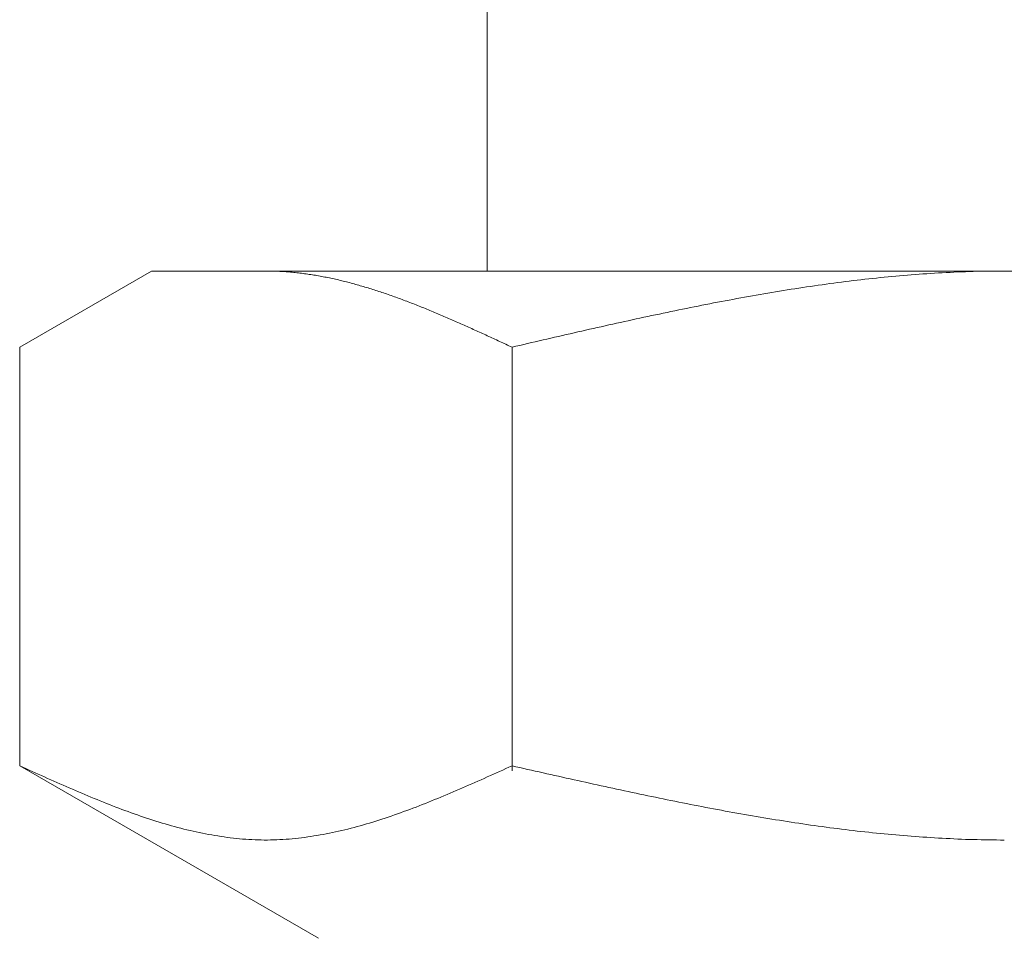
# Model space of a CAD drawing. Units: millimetres. Extents: x 7320 to 14376, y 7374 to 12291.
# Drawn here: x 13939 to 13952, y 8278 to 8290 of the extents above; entities that cross this region are included whole.
import ezdxf

# ---------------------------------------------------------------- set-up
doc = ezdxf.new("R2010")
doc.units = ezdxf.units.MM

msp = doc.modelspace()

# ---------------------------------------------------------------- linework, layer by layer
at = {"color": 3, "lineweight": 9}
for p, q in [((13945.464, 8291.019), (13945.464, 8287.019)), ((13939.16, 8285.992), (13940.939, 8287.019)), ((13963.939, 8287.019), (13940.939, 8287.019)), ((13942.501, 8287.019), (13942.48, 8287.019)), ((13942.522, 8287.019), (13942.501, 8287.019)), ((13942.543, 8287.019), (13942.522, 8287.019)), ((13942.564, 8287.018), (13942.543, 8287.019)), ((13942.585, 8287.018), (13942.564, 8287.018)), ((13942.605, 8287.017), (13942.585, 8287.018)), ((13942.626, 8287.016), (13942.605, 8287.017)), ((13942.647, 8287.015), (13942.626, 8287.016)), ((13942.668, 8287.014), (13942.647, 8287.015)), ((13942.689, 8287.013), (13942.668, 8287.014)), ((13942.71, 8287.012), (13942.689, 8287.013)), ((13942.731, 8287.011), (13942.71, 8287.012)), ((13942.752, 8287.009), (13942.731, 8287.011)), ((13942.772, 8287.008), (13942.752, 8287.009)), ((13942.793, 8287.006), (13942.772, 8287.008)), ((13942.814, 8287.004), (13942.793, 8287.006)), ((13942.835, 8287.002), (13942.814, 8287.004)), ((13942.856, 8287), (13942.835, 8287.002)), ((13942.877, 8286.998), (13942.856, 8287)), ((13942.898, 8286.996), (13942.877, 8286.998)), ((13942.919, 8286.993), (13942.898, 8286.996)), ((13942.94, 8286.991), (13942.919, 8286.993)), ((13942.96, 8286.988), (13942.94, 8286.991)), ((13942.981, 8286.986), (13942.96, 8286.988)), ((13943.002, 8286.983), (13942.981, 8286.986)), ((13943.023, 8286.98), (13943.002, 8286.983)), ((13943.044, 8286.977), (13943.023, 8286.98)), ((13943.065, 8286.974), (13943.044, 8286.977)), ((13943.086, 8286.971), (13943.065, 8286.974)), ((13943.107, 8286.968), (13943.086, 8286.971)), ((13943.127, 8286.964), (13943.107, 8286.968)), ((13943.148, 8286.961), (13943.127, 8286.964)), ((13943.169, 8286.957), (13943.148, 8286.961)), ((13943.19, 8286.954), (13943.169, 8286.957)), ((13943.211, 8286.95), (13943.19, 8286.954)), ((13943.232, 8286.946), (13943.211, 8286.95)), ((13943.253, 8286.942), (13943.232, 8286.946)), ((13943.274, 8286.938), (13943.253, 8286.942)), ((13943.294, 8286.934), (13943.274, 8286.938)), ((13943.315, 8286.93), (13943.294, 8286.934)), ((13943.336, 8286.925), (13943.315, 8286.93)), ((13943.357, 8286.921), (13943.336, 8286.925)), ((13950.714, 8286.924), (13950.662, 8286.919)), ((13950.767, 8286.93), (13950.714, 8286.924)), ((13950.819, 8286.935), (13950.767, 8286.93)), ((13950.871, 8286.94), (13950.819, 8286.935)), ((13950.923, 8286.945), (13950.871, 8286.94)), ((13950.976, 8286.95), (13950.923, 8286.945)), ((13951.028, 8286.954), (13950.976, 8286.95)), ((13951.08, 8286.959), (13951.028, 8286.954)), ((13951.132, 8286.963), (13951.08, 8286.959)), ((13951.185, 8286.968), (13951.132, 8286.963)), ((13951.237, 8286.972), (13951.185, 8286.968)), ((13951.289, 8286.976), (13951.237, 8286.972)), ((13951.342, 8286.979), (13951.289, 8286.976)), ((13951.394, 8286.983), (13951.342, 8286.979)), ((13951.446, 8286.986), (13951.394, 8286.983)), ((13951.498, 8286.99), (13951.446, 8286.986)), ((13951.551, 8286.993), (13951.498, 8286.99)), ((13951.603, 8286.996), (13951.551, 8286.993)), ((13951.655, 8286.998), (13951.603, 8286.996)), ((13951.708, 8287.001), (13951.655, 8286.998)), ((13951.76, 8287.004), (13951.708, 8287.001)), ((13951.812, 8287.006), (13951.76, 8287.004)), ((13951.864, 8287.008), (13951.812, 8287.006)), ((13951.917, 8287.01), (13951.864, 8287.008)), ((13951.969, 8287.012), (13951.917, 8287.01)), ((13952.021, 8287.013), (13951.969, 8287.012)), ((13952.074, 8287.015), (13952.021, 8287.013)), ((13952.126, 8287.016), (13952.074, 8287.015)), ((13952.178, 8287.017), (13952.126, 8287.016)), ((13952.23, 8287.018), (13952.178, 8287.017)), ((13952.283, 8287.018), (13952.23, 8287.018)), ((13952.335, 8287.019), (13952.283, 8287.018)), ((13952.387, 8287.019), (13952.335, 8287.019)), ((13952.439, 8287.019), (13952.387, 8287.019)), ((13943.378, 8286.917), (13943.357, 8286.921)), ((13943.399, 8286.912), (13943.378, 8286.917)), ((13943.42, 8286.907), (13943.399, 8286.912)), ((13943.441, 8286.903), (13943.42, 8286.907)), ((13943.461, 8286.898), (13943.441, 8286.903)), ((13943.482, 8286.893), (13943.461, 8286.898)), ((13943.503, 8286.888), (13943.482, 8286.893)), ((13943.524, 8286.883), (13943.503, 8286.888)), ((13943.545, 8286.878), (13943.524, 8286.883)), ((13943.566, 8286.872), (13943.545, 8286.878)), ((13943.587, 8286.867), (13943.566, 8286.872)), ((13943.608, 8286.862), (13943.587, 8286.867)), ((13943.629, 8286.856), (13943.608, 8286.862)), ((13943.649, 8286.85), (13943.629, 8286.856)), ((13943.67, 8286.845), (13943.649, 8286.85)), ((13943.691, 8286.839), (13943.67, 8286.845)), ((13943.712, 8286.833), (13943.691, 8286.839)), ((13943.733, 8286.827), (13943.712, 8286.833)), ((13943.754, 8286.821), (13943.733, 8286.827)), ((13943.775, 8286.815), (13943.754, 8286.821)), ((13943.796, 8286.809), (13943.775, 8286.815)), ((13943.816, 8286.803), (13943.796, 8286.809)), ((13943.837, 8286.797), (13943.816, 8286.803)), ((13943.858, 8286.79), (13943.837, 8286.797)), ((13943.879, 8286.784), (13943.858, 8286.79)), ((13949.721, 8286.796), (13949.669, 8286.788)), ((13949.773, 8286.804), (13949.721, 8286.796)), ((13949.825, 8286.812), (13949.773, 8286.804)), ((13949.878, 8286.819), (13949.825, 8286.812)), ((13949.93, 8286.827), (13949.878, 8286.819)), ((13949.982, 8286.834), (13949.93, 8286.827)), ((13950.035, 8286.841), (13949.982, 8286.834)), ((13950.087, 8286.849), (13950.035, 8286.841)), ((13950.139, 8286.856), (13950.087, 8286.849)), ((13950.191, 8286.862), (13950.139, 8286.856)), ((13950.244, 8286.869), (13950.191, 8286.862)), ((13950.296, 8286.876), (13950.244, 8286.869)), ((13950.348, 8286.882), (13950.296, 8286.876)), ((13950.401, 8286.889), (13950.348, 8286.882)), ((13950.453, 8286.895), (13950.401, 8286.889)), ((13950.505, 8286.901), (13950.453, 8286.895)), ((13950.557, 8286.907), (13950.505, 8286.901)), ((13950.61, 8286.913), (13950.557, 8286.907)), ((13950.662, 8286.919), (13950.61, 8286.913)), ((13943.9, 8286.777), (13943.879, 8286.784)), ((13943.921, 8286.771), (13943.9, 8286.777)), ((13943.942, 8286.764), (13943.921, 8286.771)), ((13943.963, 8286.758), (13943.942, 8286.764)), ((13943.983, 8286.751), (13943.963, 8286.758)), ((13944.004, 8286.744), (13943.983, 8286.751)), ((13944.025, 8286.737), (13944.004, 8286.744)), ((13944.046, 8286.73), (13944.025, 8286.737)), ((13944.067, 8286.723), (13944.046, 8286.73)), ((13944.088, 8286.716), (13944.067, 8286.723)), ((13944.109, 8286.709), (13944.088, 8286.716)), ((13944.13, 8286.702), (13944.109, 8286.709)), ((13944.151, 8286.694), (13944.13, 8286.702)), ((13944.171, 8286.687), (13944.151, 8286.694)), ((13944.192, 8286.68), (13944.171, 8286.687)), ((13944.213, 8286.672), (13944.192, 8286.68)), ((13944.234, 8286.665), (13944.213, 8286.672)), ((13944.255, 8286.657), (13944.234, 8286.665)), ((13944.276, 8286.65), (13944.255, 8286.657)), ((13948.884, 8286.656), (13948.832, 8286.647)), ((13948.937, 8286.666), (13948.884, 8286.656)), ((13948.989, 8286.675), (13948.937, 8286.666)), ((13949.041, 8286.684), (13948.989, 8286.675)), ((13949.094, 8286.694), (13949.041, 8286.684)), ((13949.146, 8286.703), (13949.094, 8286.694)), ((13949.198, 8286.712), (13949.146, 8286.703)), ((13949.25, 8286.721), (13949.198, 8286.712)), ((13949.303, 8286.729), (13949.25, 8286.721)), ((13949.355, 8286.738), (13949.303, 8286.729)), ((13949.407, 8286.747), (13949.355, 8286.738)), ((13949.46, 8286.755), (13949.407, 8286.747)), ((13949.512, 8286.764), (13949.46, 8286.755)), ((13949.564, 8286.772), (13949.512, 8286.764)), ((13949.616, 8286.78), (13949.564, 8286.772)), ((13949.669, 8286.788), (13949.616, 8286.78)), ((13944.297, 8286.642), (13944.276, 8286.65)), ((13944.318, 8286.634), (13944.297, 8286.642)), ((13944.338, 8286.626), (13944.318, 8286.634)), ((13944.359, 8286.619), (13944.338, 8286.626)), ((13944.38, 8286.611), (13944.359, 8286.619)), ((13944.401, 8286.603), (13944.38, 8286.611)), ((13944.422, 8286.595), (13944.401, 8286.603)), ((13944.443, 8286.587), (13944.422, 8286.595)), ((13944.464, 8286.579), (13944.443, 8286.587)), ((13944.485, 8286.57), (13944.464, 8286.579)), ((13944.505, 8286.562), (13944.485, 8286.57)), ((13944.526, 8286.554), (13944.505, 8286.562)), ((13944.547, 8286.546), (13944.526, 8286.554)), ((13944.568, 8286.537), (13944.547, 8286.546)), ((13944.589, 8286.529), (13944.568, 8286.537)), ((13944.61, 8286.521), (13944.589, 8286.529)), ((13948.205, 8286.526), (13948.153, 8286.515)), ((13948.257, 8286.536), (13948.205, 8286.526)), ((13948.309, 8286.547), (13948.257, 8286.536)), ((13948.362, 8286.557), (13948.309, 8286.547)), ((13948.414, 8286.567), (13948.362, 8286.557)), ((13948.466, 8286.577), (13948.414, 8286.567)), ((13948.518, 8286.588), (13948.466, 8286.577)), ((13948.571, 8286.598), (13948.518, 8286.588)), ((13948.623, 8286.608), (13948.571, 8286.598)), ((13948.675, 8286.617), (13948.623, 8286.608)), ((13948.728, 8286.627), (13948.675, 8286.617)), ((13948.78, 8286.637), (13948.728, 8286.627)), ((13948.832, 8286.647), (13948.78, 8286.637)), ((13944.631, 8286.512), (13944.61, 8286.521)), ((13944.652, 8286.504), (13944.631, 8286.512)), ((13944.672, 8286.495), (13944.652, 8286.504)), ((13944.693, 8286.487), (13944.672, 8286.495)), ((13944.714, 8286.478), (13944.693, 8286.487)), ((13944.735, 8286.469), (13944.714, 8286.478)), ((13944.756, 8286.46), (13944.735, 8286.469)), ((13944.777, 8286.452), (13944.756, 8286.46)), ((13944.798, 8286.443), (13944.777, 8286.452)), ((13944.819, 8286.434), (13944.798, 8286.443)), ((13944.84, 8286.425), (13944.819, 8286.434)), ((13944.86, 8286.416), (13944.84, 8286.425)), ((13944.881, 8286.407), (13944.86, 8286.416)), ((13944.902, 8286.398), (13944.881, 8286.407)), ((13944.923, 8286.389), (13944.902, 8286.398)), ((13947.577, 8286.395), (13947.525, 8286.383)), ((13947.63, 8286.406), (13947.577, 8286.395)), ((13947.682, 8286.417), (13947.63, 8286.406)), ((13947.734, 8286.428), (13947.682, 8286.417)), ((13947.787, 8286.439), (13947.734, 8286.428)), ((13947.839, 8286.45), (13947.787, 8286.439)), ((13947.891, 8286.461), (13947.839, 8286.45)), ((13947.943, 8286.472), (13947.891, 8286.461)), ((13947.996, 8286.483), (13947.943, 8286.472)), ((13948.048, 8286.494), (13947.996, 8286.483)), ((13948.1, 8286.504), (13948.048, 8286.494)), ((13948.153, 8286.515), (13948.1, 8286.504)), ((13944.944, 8286.38), (13944.923, 8286.389)), ((13944.965, 8286.371), (13944.944, 8286.38)), ((13944.986, 8286.362), (13944.965, 8286.371)), ((13945.007, 8286.353), (13944.986, 8286.362)), ((13945.027, 8286.344), (13945.007, 8286.353)), ((13945.048, 8286.335), (13945.027, 8286.344)), ((13945.069, 8286.326), (13945.048, 8286.335)), ((13945.09, 8286.316), (13945.069, 8286.326)), ((13945.111, 8286.307), (13945.09, 8286.316)), ((13945.132, 8286.298), (13945.111, 8286.307)), ((13945.153, 8286.289), (13945.132, 8286.298)), ((13945.174, 8286.279), (13945.153, 8286.289)), ((13945.194, 8286.27), (13945.174, 8286.279)), ((13945.215, 8286.26), (13945.194, 8286.27)), ((13945.236, 8286.251), (13945.215, 8286.26)), ((13947.002, 8286.268), (13946.95, 8286.256)), ((13947.055, 8286.28), (13947.002, 8286.268)), ((13947.107, 8286.291), (13947.055, 8286.28)), ((13947.159, 8286.303), (13947.107, 8286.291)), ((13947.211, 8286.315), (13947.159, 8286.303)), ((13947.264, 8286.326), (13947.211, 8286.315)), ((13947.316, 8286.338), (13947.264, 8286.326)), ((13947.368, 8286.349), (13947.316, 8286.338)), ((13947.421, 8286.361), (13947.368, 8286.349)), ((13947.473, 8286.372), (13947.421, 8286.361)), ((13947.525, 8286.383), (13947.473, 8286.372)), ((13945.257, 8286.242), (13945.236, 8286.251)), ((13945.278, 8286.232), (13945.257, 8286.242)), ((13945.299, 8286.223), (13945.278, 8286.232)), ((13945.32, 8286.213), (13945.299, 8286.223)), ((13945.341, 8286.204), (13945.32, 8286.213)), ((13945.361, 8286.194), (13945.341, 8286.204)), ((13945.382, 8286.185), (13945.361, 8286.194)), ((13945.403, 8286.175), (13945.382, 8286.185)), ((13945.424, 8286.166), (13945.403, 8286.175)), ((13945.445, 8286.156), (13945.424, 8286.166)), ((13945.466, 8286.146), (13945.445, 8286.156)), ((13945.487, 8286.137), (13945.466, 8286.146)), ((13945.508, 8286.127), (13945.487, 8286.137)), ((13945.529, 8286.118), (13945.508, 8286.127)), ((13946.375, 8286.125), (13946.323, 8286.113)), ((13946.427, 8286.137), (13946.375, 8286.125)), ((13946.48, 8286.149), (13946.427, 8286.137)), ((13946.532, 8286.161), (13946.48, 8286.149)), ((13946.584, 8286.173), (13946.532, 8286.161)), ((13946.636, 8286.185), (13946.584, 8286.173)), ((13946.689, 8286.197), (13946.636, 8286.185)), ((13946.741, 8286.209), (13946.689, 8286.197)), ((13946.793, 8286.221), (13946.741, 8286.209)), ((13946.846, 8286.233), (13946.793, 8286.221)), ((13946.898, 8286.244), (13946.846, 8286.233)), ((13946.95, 8286.256), (13946.898, 8286.244)), ((13939.16, 8280.345), (13939.16, 8285.992)), ((13945.549, 8286.108), (13945.529, 8286.118)), ((13945.57, 8286.098), (13945.549, 8286.108)), ((13945.591, 8286.089), (13945.57, 8286.098)), ((13945.612, 8286.079), (13945.591, 8286.089)), ((13945.633, 8286.069), (13945.612, 8286.079)), ((13945.654, 8286.06), (13945.633, 8286.069)), ((13945.675, 8286.05), (13945.654, 8286.06)), ((13945.696, 8286.04), (13945.675, 8286.05)), ((13945.716, 8286.031), (13945.696, 8286.04)), ((13945.737, 8286.021), (13945.716, 8286.031)), ((13945.758, 8286.011), (13945.737, 8286.021)), ((13945.779, 8286.002), (13945.758, 8286.011)), ((13945.8, 8285.992), (13945.779, 8286.002)), ((13945.852, 8286.004), (13945.8, 8285.992)), ((13945.8, 8280.28), (13945.8, 8285.992)), ((13945.905, 8286.016), (13945.852, 8286.004)), ((13945.957, 8286.028), (13945.905, 8286.016)), ((13946.009, 8286.04), (13945.957, 8286.028)), ((13946.061, 8286.053), (13946.009, 8286.04)), ((13946.114, 8286.065), (13946.061, 8286.053)), ((13946.166, 8286.077), (13946.114, 8286.065)), ((13946.218, 8286.089), (13946.166, 8286.077)), ((13946.27, 8286.101), (13946.218, 8286.089)), ((13946.323, 8286.113), (13946.27, 8286.101)), ((13939.16, 8280.345), (13943.189, 8278.019)), ((13939.202, 8280.326), (13939.16, 8280.345)), ((13939.244, 8280.308), (13939.202, 8280.326)), ((13939.286, 8280.289), (13939.244, 8280.308)), ((13939.327, 8280.27), (13939.286, 8280.289)), ((13945.675, 8280.289), (13945.633, 8280.27)), ((13945.716, 8280.308), (13945.675, 8280.289)), ((13945.758, 8280.326), (13945.716, 8280.308)), ((13945.8, 8280.345), (13945.758, 8280.326)), ((13945.852, 8280.333), (13945.8, 8280.345)), ((13945.905, 8280.322), (13945.852, 8280.333)), ((13945.957, 8280.31), (13945.905, 8280.322)), ((13946.009, 8280.298), (13945.957, 8280.31)), ((13946.061, 8280.286), (13946.009, 8280.298)), ((13946.114, 8280.274), (13946.061, 8280.286)), ((13939.369, 8280.251), (13939.327, 8280.27)), ((13939.411, 8280.232), (13939.369, 8280.251)), ((13939.453, 8280.214), (13939.411, 8280.232)), ((13939.494, 8280.195), (13939.453, 8280.214)), ((13939.536, 8280.176), (13939.494, 8280.195)), ((13939.578, 8280.158), (13939.536, 8280.176)), ((13939.62, 8280.139), (13939.578, 8280.158)), ((13945.382, 8280.158), (13945.341, 8280.139)), ((13945.424, 8280.176), (13945.382, 8280.158)), ((13945.466, 8280.195), (13945.424, 8280.176)), ((13945.508, 8280.214), (13945.466, 8280.195)), ((13945.549, 8280.232), (13945.508, 8280.214)), ((13945.591, 8280.251), (13945.549, 8280.232)), ((13945.633, 8280.27), (13945.591, 8280.251)), ((13946.166, 8280.263), (13946.114, 8280.274)), ((13946.218, 8280.251), (13946.166, 8280.263)), ((13946.27, 8280.239), (13946.218, 8280.251)), ((13946.323, 8280.227), (13946.27, 8280.239)), ((13946.375, 8280.216), (13946.323, 8280.227)), ((13946.427, 8280.204), (13946.375, 8280.216)), ((13946.48, 8280.192), (13946.427, 8280.204)), ((13946.532, 8280.181), (13946.48, 8280.192)), ((13946.584, 8280.169), (13946.532, 8280.181)), ((13946.636, 8280.157), (13946.584, 8280.169)), ((13946.689, 8280.146), (13946.636, 8280.157)), ((13939.662, 8280.121), (13939.62, 8280.139)), ((13939.703, 8280.102), (13939.662, 8280.121)), ((13939.745, 8280.084), (13939.703, 8280.102)), ((13939.787, 8280.066), (13939.745, 8280.084)), ((13939.829, 8280.047), (13939.787, 8280.066)), ((13939.87, 8280.029), (13939.829, 8280.047)), ((13939.912, 8280.011), (13939.87, 8280.029)), ((13945.09, 8280.029), (13945.048, 8280.011)), ((13945.132, 8280.047), (13945.09, 8280.029)), ((13945.174, 8280.066), (13945.132, 8280.047)), ((13945.215, 8280.084), (13945.174, 8280.066)), ((13945.257, 8280.102), (13945.215, 8280.084)), ((13945.299, 8280.121), (13945.257, 8280.102)), ((13945.341, 8280.139), (13945.299, 8280.121)), ((13946.741, 8280.134), (13946.689, 8280.146)), ((13946.793, 8280.123), (13946.741, 8280.134)), ((13946.846, 8280.111), (13946.793, 8280.123)), ((13946.898, 8280.1), (13946.846, 8280.111)), ((13946.95, 8280.088), (13946.898, 8280.1)), ((13947.002, 8280.077), (13946.95, 8280.088)), ((13947.055, 8280.065), (13947.002, 8280.077)), ((13947.107, 8280.054), (13947.055, 8280.065)), ((13947.159, 8280.042), (13947.107, 8280.054)), ((13947.211, 8280.031), (13947.159, 8280.042)), ((13947.264, 8280.02), (13947.211, 8280.031)), ((13947.316, 8280.009), (13947.264, 8280.02)), ((13939.954, 8279.994), (13939.912, 8280.011)), ((13939.996, 8279.976), (13939.954, 8279.994)), ((13940.037, 8279.958), (13939.996, 8279.976)), ((13940.079, 8279.941), (13940.037, 8279.958)), ((13940.121, 8279.923), (13940.079, 8279.941)), ((13940.163, 8279.906), (13940.121, 8279.923)), ((13940.204, 8279.889), (13940.163, 8279.906)), ((13940.246, 8279.872), (13940.204, 8279.889)), ((13944.756, 8279.889), (13944.714, 8279.872)), ((13944.798, 8279.906), (13944.756, 8279.889)), ((13944.84, 8279.923), (13944.798, 8279.906)), ((13944.881, 8279.941), (13944.84, 8279.923)), ((13944.923, 8279.958), (13944.881, 8279.941)), ((13944.965, 8279.976), (13944.923, 8279.958)), ((13945.007, 8279.994), (13944.965, 8279.976)), ((13945.048, 8280.011), (13945.007, 8279.994)), ((13947.368, 8279.998), (13947.316, 8280.009)), ((13947.421, 8279.986), (13947.368, 8279.998)), ((13947.473, 8279.975), (13947.421, 8279.986)), ((13947.525, 8279.964), (13947.473, 8279.975)), ((13947.577, 8279.953), (13947.525, 8279.964)), ((13947.63, 8279.942), (13947.577, 8279.953)), ((13947.682, 8279.931), (13947.63, 8279.942)), ((13947.734, 8279.921), (13947.682, 8279.931)), ((13947.787, 8279.91), (13947.734, 8279.921)), ((13947.839, 8279.899), (13947.787, 8279.91)), ((13947.891, 8279.888), (13947.839, 8279.899)), ((13947.943, 8279.878), (13947.891, 8279.888)), ((13940.288, 8279.855), (13940.246, 8279.872)), ((13940.33, 8279.839), (13940.288, 8279.855)), ((13940.371, 8279.822), (13940.33, 8279.839)), ((13940.413, 8279.806), (13940.371, 8279.822)), ((13940.455, 8279.79), (13940.413, 8279.806)), ((13940.497, 8279.774), (13940.455, 8279.79)), ((13940.538, 8279.758), (13940.497, 8279.774)), ((13940.58, 8279.743), (13940.538, 8279.758)), ((13944.422, 8279.758), (13944.38, 8279.743)), ((13944.464, 8279.774), (13944.422, 8279.758)), ((13944.505, 8279.79), (13944.464, 8279.774)), ((13944.547, 8279.806), (13944.505, 8279.79)), ((13944.589, 8279.822), (13944.547, 8279.806)), ((13944.631, 8279.839), (13944.589, 8279.822)), ((13944.672, 8279.855), (13944.631, 8279.839)), ((13944.714, 8279.872), (13944.672, 8279.855)), ((13947.996, 8279.867), (13947.943, 8279.878)), ((13948.048, 8279.857), (13947.996, 8279.867)), ((13948.1, 8279.846), (13948.048, 8279.857)), ((13948.153, 8279.836), (13948.1, 8279.846)), ((13948.205, 8279.826), (13948.153, 8279.836)), ((13948.257, 8279.816), (13948.205, 8279.826)), ((13948.309, 8279.805), (13948.257, 8279.816)), ((13948.362, 8279.795), (13948.309, 8279.805)), ((13948.414, 8279.785), (13948.362, 8279.795)), ((13948.466, 8279.775), (13948.414, 8279.785)), ((13948.518, 8279.765), (13948.466, 8279.775)), ((13948.571, 8279.756), (13948.518, 8279.765)), ((13948.623, 8279.746), (13948.571, 8279.756)), ((13940.622, 8279.728), (13940.58, 8279.743)), ((13940.664, 8279.712), (13940.622, 8279.728)), ((13940.705, 8279.698), (13940.664, 8279.712)), ((13940.747, 8279.683), (13940.705, 8279.698)), ((13940.789, 8279.668), (13940.747, 8279.683)), ((13940.831, 8279.654), (13940.789, 8279.668)), ((13940.872, 8279.64), (13940.831, 8279.654)), ((13940.914, 8279.627), (13940.872, 8279.64)), ((13940.956, 8279.613), (13940.914, 8279.627)), ((13944.046, 8279.627), (13944.004, 8279.613)), ((13944.088, 8279.64), (13944.046, 8279.627)), ((13944.13, 8279.654), (13944.088, 8279.64)), ((13944.171, 8279.668), (13944.13, 8279.654)), ((13944.213, 8279.683), (13944.171, 8279.668)), ((13944.255, 8279.698), (13944.213, 8279.683)), ((13944.297, 8279.712), (13944.255, 8279.698)), ((13944.338, 8279.728), (13944.297, 8279.712)), ((13944.38, 8279.743), (13944.338, 8279.728)), ((13948.675, 8279.736), (13948.623, 8279.746)), ((13948.728, 8279.727), (13948.675, 8279.736)), ((13948.78, 8279.717), (13948.728, 8279.727)), ((13948.832, 8279.708), (13948.78, 8279.717)), ((13948.884, 8279.699), (13948.832, 8279.708)), ((13948.937, 8279.689), (13948.884, 8279.699)), ((13948.989, 8279.68), (13948.937, 8279.689)), ((13949.041, 8279.671), (13948.989, 8279.68)), ((13949.094, 8279.662), (13949.041, 8279.671)), ((13949.146, 8279.653), (13949.094, 8279.662)), ((13949.198, 8279.645), (13949.146, 8279.653)), ((13949.25, 8279.636), (13949.198, 8279.645)), ((13949.303, 8279.627), (13949.25, 8279.636)), ((13949.355, 8279.619), (13949.303, 8279.627)), ((13949.407, 8279.611), (13949.355, 8279.619)), ((13940.998, 8279.6), (13940.956, 8279.613)), ((13941.04, 8279.587), (13940.998, 8279.6)), ((13941.081, 8279.574), (13941.04, 8279.587)), ((13941.123, 8279.562), (13941.081, 8279.574)), ((13941.165, 8279.55), (13941.123, 8279.562)), ((13941.207, 8279.538), (13941.165, 8279.55)), ((13941.248, 8279.526), (13941.207, 8279.538)), ((13941.29, 8279.515), (13941.248, 8279.526)), ((13941.332, 8279.504), (13941.29, 8279.515)), ((13941.374, 8279.493), (13941.332, 8279.504)), ((13941.415, 8279.483), (13941.374, 8279.493)), ((13943.587, 8279.493), (13943.545, 8279.483)), ((13943.629, 8279.504), (13943.587, 8279.493)), ((13943.67, 8279.515), (13943.629, 8279.504)), ((13943.712, 8279.526), (13943.67, 8279.515)), ((13943.754, 8279.538), (13943.712, 8279.526)), ((13943.796, 8279.55), (13943.754, 8279.538)), ((13943.837, 8279.562), (13943.796, 8279.55)), ((13943.879, 8279.574), (13943.837, 8279.562)), ((13943.921, 8279.587), (13943.879, 8279.574)), ((13943.963, 8279.6), (13943.921, 8279.587)), ((13944.004, 8279.613), (13943.963, 8279.6)), ((13949.46, 8279.602), (13949.407, 8279.611)), ((13949.512, 8279.594), (13949.46, 8279.602)), ((13949.564, 8279.586), (13949.512, 8279.594)), ((13949.616, 8279.578), (13949.564, 8279.586)), ((13949.669, 8279.57), (13949.616, 8279.578)), ((13949.721, 8279.562), (13949.669, 8279.57)), ((13949.773, 8279.555), (13949.721, 8279.562)), ((13949.825, 8279.547), (13949.773, 8279.555)), ((13949.878, 8279.54), (13949.825, 8279.547)), ((13949.93, 8279.533), (13949.878, 8279.54)), ((13949.982, 8279.525), (13949.93, 8279.533)), ((13950.035, 8279.518), (13949.982, 8279.525)), ((13950.087, 8279.511), (13950.035, 8279.518)), ((13950.139, 8279.505), (13950.087, 8279.511)), ((13950.191, 8279.498), (13950.139, 8279.505)), ((13950.244, 8279.491), (13950.191, 8279.498)), ((13950.296, 8279.485), (13950.244, 8279.491)), ((13941.457, 8279.473), (13941.415, 8279.483)), ((13941.499, 8279.463), (13941.457, 8279.473)), ((13941.541, 8279.454), (13941.499, 8279.463)), ((13941.582, 8279.445), (13941.541, 8279.454)), ((13941.624, 8279.436), (13941.582, 8279.445)), ((13941.666, 8279.428), (13941.624, 8279.436)), ((13941.708, 8279.42), (13941.666, 8279.428)), ((13941.749, 8279.413), (13941.708, 8279.42)), ((13941.791, 8279.405), (13941.749, 8279.413)), ((13941.833, 8279.399), (13941.791, 8279.405)), ((13941.875, 8279.392), (13941.833, 8279.399)), ((13941.916, 8279.386), (13941.875, 8279.392)), ((13941.958, 8279.38), (13941.916, 8279.386)), ((13942, 8279.375), (13941.958, 8279.38)), ((13942.042, 8279.37), (13942, 8279.375)), ((13942.083, 8279.366), (13942.042, 8279.37)), ((13942.125, 8279.362), (13942.083, 8279.366)), ((13942.167, 8279.358), (13942.125, 8279.362)), ((13942.209, 8279.355), (13942.167, 8279.358)), ((13942.251, 8279.352), (13942.209, 8279.355)), ((13942.292, 8279.35), (13942.251, 8279.352)), ((13942.71, 8279.352), (13942.668, 8279.35)), ((13942.752, 8279.355), (13942.71, 8279.352)), ((13942.793, 8279.358), (13942.752, 8279.355)), ((13942.835, 8279.362), (13942.793, 8279.358)), ((13942.877, 8279.366), (13942.835, 8279.362)), ((13942.919, 8279.37), (13942.877, 8279.366)), ((13942.96, 8279.375), (13942.919, 8279.37)), ((13943.002, 8279.38), (13942.96, 8279.375)), ((13943.044, 8279.386), (13943.002, 8279.38)), ((13943.086, 8279.392), (13943.044, 8279.386)), ((13943.127, 8279.399), (13943.086, 8279.392)), ((13943.169, 8279.405), (13943.127, 8279.399)), ((13943.211, 8279.413), (13943.169, 8279.405)), ((13943.253, 8279.42), (13943.211, 8279.413)), ((13943.294, 8279.428), (13943.253, 8279.42)), ((13943.336, 8279.436), (13943.294, 8279.428)), ((13943.378, 8279.445), (13943.336, 8279.436)), ((13943.42, 8279.454), (13943.378, 8279.445)), ((13943.461, 8279.463), (13943.42, 8279.454)), ((13943.503, 8279.473), (13943.461, 8279.463)), ((13943.545, 8279.483), (13943.503, 8279.473)), ((13950.348, 8279.478), (13950.296, 8279.485)), ((13950.401, 8279.472), (13950.348, 8279.478)), ((13950.453, 8279.466), (13950.401, 8279.472)), ((13950.505, 8279.46), (13950.453, 8279.466)), ((13950.557, 8279.454), (13950.505, 8279.46)), ((13950.61, 8279.449), (13950.557, 8279.454)), ((13950.662, 8279.443), (13950.61, 8279.449)), ((13950.714, 8279.438), (13950.662, 8279.443)), ((13950.767, 8279.433), (13950.714, 8279.438)), ((13950.819, 8279.427), (13950.767, 8279.433)), ((13950.871, 8279.422), (13950.819, 8279.427)), ((13950.923, 8279.418), (13950.871, 8279.422)), ((13950.976, 8279.413), (13950.923, 8279.418)), ((13951.028, 8279.408), (13950.976, 8279.413)), ((13951.08, 8279.404), (13951.028, 8279.408)), ((13951.132, 8279.4), (13951.08, 8279.404)), ((13951.185, 8279.395), (13951.132, 8279.4)), ((13951.237, 8279.392), (13951.185, 8279.395)), ((13951.289, 8279.388), (13951.237, 8279.392)), ((13951.342, 8279.384), (13951.289, 8279.388)), ((13951.394, 8279.381), (13951.342, 8279.384)), ((13951.446, 8279.377), (13951.394, 8279.381)), ((13951.498, 8279.374), (13951.446, 8279.377)), ((13951.551, 8279.371), (13951.498, 8279.374)), ((13951.603, 8279.368), (13951.551, 8279.371)), ((13951.655, 8279.365), (13951.603, 8279.368)), ((13951.708, 8279.363), (13951.655, 8279.365)), ((13951.76, 8279.36), (13951.708, 8279.363)), ((13951.812, 8279.358), (13951.76, 8279.36)), ((13951.864, 8279.356), (13951.812, 8279.358)), ((13951.917, 8279.354), (13951.864, 8279.356)), ((13951.969, 8279.353), (13951.917, 8279.354)), ((13952.021, 8279.351), (13951.969, 8279.353)), ((13942.334, 8279.348), (13942.292, 8279.35)), ((13942.376, 8279.347), (13942.334, 8279.348)), ((13942.418, 8279.346), (13942.376, 8279.347)), ((13942.459, 8279.345), (13942.418, 8279.346)), ((13942.501, 8279.345), (13942.459, 8279.345)), ((13942.543, 8279.346), (13942.501, 8279.345)), ((13942.585, 8279.347), (13942.543, 8279.346)), ((13942.626, 8279.348), (13942.585, 8279.347)), ((13942.668, 8279.35), (13942.626, 8279.348)), ((13952.074, 8279.35), (13952.021, 8279.351)), ((13952.126, 8279.349), (13952.074, 8279.35)), ((13952.178, 8279.348), (13952.126, 8279.349)), ((13952.23, 8279.347), (13952.178, 8279.348)), ((13952.283, 8279.346), (13952.23, 8279.347)), ((13952.335, 8279.346), (13952.283, 8279.346)), ((13952.387, 8279.345), (13952.335, 8279.346)), ((13952.439, 8279.345), (13952.387, 8279.345))]:
    msp.add_line(p, q, dxfattribs=at)

doc.saveas('drawing.dxf')
